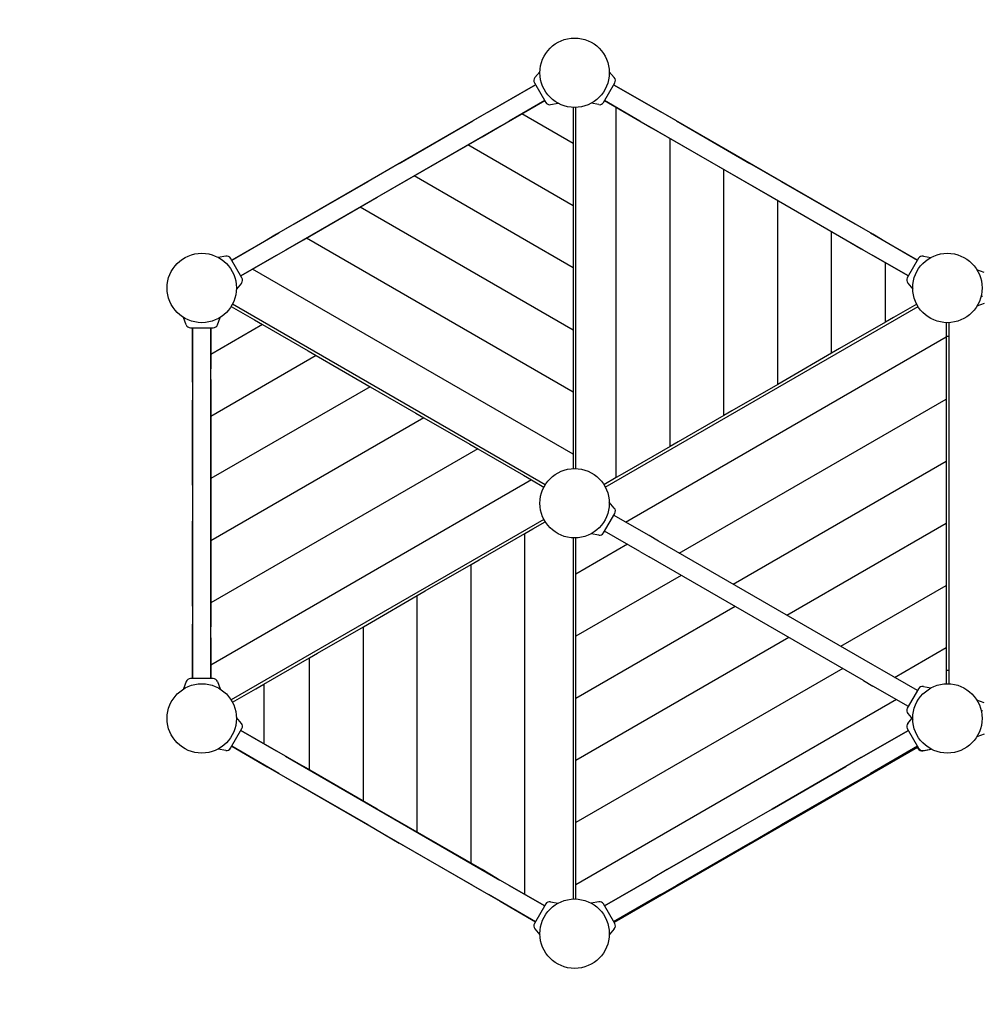
# Model space of a CAD drawing. Extents: x -12527 to 9369, y -8414 to 10073.
# Drawn here: x -9295 to -7505, y 1869 to 3699 of the extents above; entities that cross this region are included whole.
import ezdxf

# ---------------------------------------------------------------- set-up
doc = ezdxf.new("R2010")
doc.units = 0
doc.header["$MEASUREMENT"] = 0
doc.linetypes.add('VERDECKT', pattern=[0.375, 0.25, -0.125])
doc.layers.get('Defpoints').update_dxf_attribs({"linetype": 'CONTINUOUS'})
doc.layers.add('B', color=3, linetype='CONTINUOUS')
doc.layers.add('SICHERHEIT', color=1, linetype='VERDECKT')
doc.layers.add('K', color=7, linetype='CONTINUOUS', lineweight=30)
doc.styles.add('KATALOG', font='swissl.ttf')
doc.dimstyles.new('KATALOG', dxfattribs={"dimscale": 200, "dimtxt": 1.75, "dimasz": 1, "dimexe": 0, "dimexo": 0, "dimgap": 0.3, "dimtad": 1, "dimlfac": 0.001, "dimrnd": 0.05, "dimzin": 0, "dimtxsty": 'KATALOG', "dimblk1": 'KATPFEIL', "dimblk2": 'KATPFEIL', "dimsah": 1, "dimcen": 1, "dimse1": 1, "dimse2": 1, "dimclrd": 256, "dimclre": 256, "dimclrt": 3, "dimadec": 0, "dimazin": 0, "dimtfac": 1, "dimtmove": 0, "dimatfit": 3, "dimldrblk": 'KATPFEIL', "dimfxl": 0, "dimtvp": 1, "dimtolj": 1, "dimtzin": 0, "dimarcsym": 0})

# ---------------------------------------------------------------- blocks, each defined once
blk = doc.blocks.new('KATPFEIL')
at = {"layer": 'B', "ltscale": 1000}
for p, q in [((0, -1), (0, 1)), ((-1, 0), (0, 0)), ((1, 0), (0, 0))]:
    blk.add_line(p, q, dxfattribs=at)
blk = doc.blocks.new('*D1')
at = {"layer": 'B', "lineweight": -2, "ltscale": 100}
blk.add_line((7934, -7613.8), (-8821.4, -7613.8), dxfattribs=at)
at = {"layer": 'Defpoints', "color": 0, "ltscale": 100}
for p in [(-9021.4, 2400), (8134, -4580.2), (-9021.4, -7613.8)]:
    blk.add_point(p, dxfattribs=at)
at = {"layer": 'B', "lineweight": -2, "ltscale": 100, "xscale": 200, "yscale": 200, "zscale": 200, "rotation": 180}
blk.add_blockref('KATPFEIL', (-9021.4, -7613.8), dxfattribs=at)
at = {"layer": 'B', "lineweight": -2, "ltscale": 100, "xscale": 200, "yscale": 200, "zscale": 200}
blk.add_blockref('KATPFEIL', (8134, -7613.8), dxfattribs=at)
at = {"layer": 'B', "color": 3, "ltscale": 100, "insert": (-443.7, -7344.9), "char_height": 350, "attachment_point": 5, "style": 'KATALOG'}
blk.add_mtext('\\A1;17,20', dxfattribs=at)
blk = doc.blocks.new('*D2')
at = {"layer": 'B', "lineweight": -2, "ltscale": 100}
blk.add_line((8969.2, -8213.8), (-10428.2, -8213.8), dxfattribs=at)
at = {"layer": 'Defpoints', "color": 0, "ltscale": 100}
for p in [(-10628.2, 2800), (9169.2, -4473.2), (-10628.2, -8213.8)]:
    blk.add_point(p, dxfattribs=at)
at = {"layer": 'B', "lineweight": -2, "ltscale": 100, "xscale": 200, "yscale": 200, "zscale": 200, "rotation": 180}
blk.add_blockref('KATPFEIL', (-10628.2, -8213.8), dxfattribs=at)
at = {"layer": 'B', "lineweight": -2, "ltscale": 100, "xscale": 200, "yscale": 200, "zscale": 200}
blk.add_blockref('KATPFEIL', (9169.2, -8213.8), dxfattribs=at)
at = {"layer": 'B', "color": 3, "ltscale": 100, "insert": (-729.5, -7944.9), "char_height": 350, "attachment_point": 5, "style": 'KATALOG'}
blk.add_mtext('\\A1;19,80', dxfattribs=at)
blk = doc.blocks.new('*D3')
at = {"layer": 'B', "lineweight": -2, "ltscale": 100}
blk.add_line((-12028.2, -6613.8), (-12028.2, 9673.1), dxfattribs=at)
at = {"layer": 'Defpoints', "color": 0, "ltscale": 100}
for p in [(-12028.2, 9873.1), (-2124.5, 9873.1), (-4878.5, -6813.8)]:
    blk.add_point(p, dxfattribs=at)
at = {"layer": 'B', "lineweight": -2, "ltscale": 100, "xscale": 200, "yscale": 200, "zscale": 200}
for p, rotation in [((-12028.2, 9873.1), 90), ((-12028.2, -6813.8), 270)]:
    blk.add_blockref('KATPFEIL', p, dxfattribs=dict(at, rotation=rotation))
at = {"layer": 'B', "color": 3, "ltscale": 100, "insert": (-12297, 1529.7), "char_height": 350, "attachment_point": 5, "rotation": 90, "style": 'KATALOG'}
blk.add_mtext('\\A1;16,70', dxfattribs=at)
blk = doc.blocks.new('*D4')
at = {"layer": 'B', "lineweight": -2, "ltscale": 100}
blk.add_line((-11428.2, -5114.2), (-11428.2, 8023.8), dxfattribs=at)
at = {"layer": 'Defpoints', "color": 0, "ltscale": 100}
for p in [(-11428.2, 8223.8), (-1356.8, 8223.8), (-4878.5, -5314.2)]:
    blk.add_point(p, dxfattribs=at)
at = {"layer": 'B', "lineweight": -2, "ltscale": 100, "xscale": 200, "yscale": 200, "zscale": 200}
for p, rotation in [((-11428.2, 8223.8), 90), ((-11428.2, -5314.2), 270)]:
    blk.add_blockref('KATPFEIL', p, dxfattribs=dict(at, rotation=rotation))
at = {"layer": 'B', "color": 3, "ltscale": 100, "insert": (-11697, 1454.8), "char_height": 350, "attachment_point": 5, "rotation": 90, "style": 'KATALOG'}
blk.add_mtext('\\A1;13,55', dxfattribs=at)

msp = doc.modelspace()

# ---------------------------------------------------------------- linework, layer by layer
at = {"layer": 'K'}
for p, q in [((-8337.838, 3590.9), (-8328.572, 3601.942)), ((-8337.838, 3590.9), (-8328.572, 3601.942)), ((-8190.366, 3590.9), (-8199.631, 3601.942)), ((-8190.366, 3590.9), (-8199.631, 3601.942)), ((-8190.366, 3590.9), (-8199.631, 3601.942)), ((-8424.156, 3527.222), (-8336.687, 3577.722)), ((-8336.687, 3577.722), (-8402.505, 3539.722)), ((-8336.687, 3577.722), (-8402.505, 3539.722)), ((-8338.687, 3581.187), (-8317.687, 3544.813)), ((-8338.687, 3581.187), (-8317.687, 3544.813)), ((-8338.687, 3581.187), (-8317.687, 3544.813)), ((-8210.516, 3544.813), (-8189.516, 3581.187)), ((-8210.516, 3544.813), (-8189.516, 3581.187)), ((-8210.516, 3544.813), (-8189.516, 3581.187)), ((-8125.698, 3539.722), (-8191.516, 3577.722)), ((-8191.516, 3577.722), (-8104.047, 3527.222)), ((-8125.698, 3539.722), (-8191.516, 3577.722)), ((-8402.505, 3539.722), (-8419.828, 3529.721)), ((-8402.505, 3539.722), (-8419.828, 3529.721)), ((-8407.156, 3497.778), (-8319.687, 3548.278)), ((-8319.687, 3548.278), (-8385.505, 3510.278)), ((-8319.687, 3548.278), (-8385.505, 3510.278)), ((-8308.85, 3540.693), (-8294.655, 3543.196)), ((-8308.85, 3540.693), (-8294.655, 3543.196)), ((-8308.85, 3540.693), (-8294.655, 3543.196)), ((-8266.602, 3535.548), (-8266.602, 3485.604)), ((-8261.602, 2864.452), (-8261.602, 3535.548)), ((-8219.353, 3540.693), (-8233.548, 3543.196)), ((-8219.353, 3540.693), (-8233.548, 3543.196)), ((-8219.353, 3540.693), (-8233.548, 3543.196)), ((-8142.698, 3510.278), (-8208.516, 3548.278)), ((-8208.516, 3548.278), (-8121.047, 3497.778)), ((-8142.698, 3510.278), (-8208.516, 3548.278)), ((-8186.601, 2847.631), (-8186.601, 3535.625)), ((-8108.375, 3529.721), (-8125.698, 3539.722)), ((-8108.375, 3529.721), (-8125.698, 3539.722)), ((-8419.828, 3529.721), (-8818.196, 3299.724)), ((-8419.828, 3529.721), (-8818.196, 3299.724)), ((-8424.156, 3527.222), (-8453.168, 3510.472)), ((-8266.602, 3468.283), (-8362.422, 3523.605)), ((-7710.008, 3299.724), (-8108.375, 3529.721)), ((-7710.008, 3299.724), (-8108.375, 3529.721)), ((-8075.035, 3510.472), (-8104.047, 3527.222)), ((-8402.828, 3500.276), (-8801.196, 3270.279)), ((-8402.828, 3500.276), (-8801.196, 3270.279)), ((-8590, 3431.472), (-8453.168, 3510.472)), ((-8436.168, 3481.028), (-8407.156, 3497.778)), ((-8402.828, 3500.276), (-8385.505, 3510.278)), ((-8402.828, 3500.276), (-8385.505, 3510.278)), ((-8142.698, 3510.278), (-8125.375, 3500.276)), ((-8142.698, 3510.278), (-8125.375, 3500.276)), ((-7727.008, 3270.279), (-8125.375, 3500.276)), ((-7727.008, 3270.279), (-8125.375, 3500.276)), ((-8121.047, 3497.778), (-8092.035, 3481.028)), ((-8075.035, 3510.472), (-7938.203, 3431.472)), ((-8573, 3402.028), (-8436.168, 3481.028)), ((-8266.602, 3485.604), (-8266.602, 3468.283)), ((-8092.035, 3481.028), (-7955.203, 3402.028)), ((-8086.601, 2905.367), (-8086.601, 3477.89)), ((-8266.602, 3352.813), (-8462.422, 3465.87)), ((-8266.602, 3468.283), (-8266.602, 3370.134)), ((-8590, 3431.472), (-8648.024, 3397.972)), ((-7880.18, 3397.972), (-7938.203, 3431.472)), ((-8266.602, 3237.343), (-8562.422, 3408.135)), ((-7986.601, 2963.102), (-7986.601, 3420.155)), ((-8784.856, 3318.972), (-8648.024, 3397.972)), ((-8631.024, 3368.528), (-8573, 3402.028)), ((-7955.203, 3402.028), (-7897.18, 3368.528)), ((-7880.18, 3397.972), (-7743.348, 3318.972)), ((-8767.856, 3289.528), (-8631.024, 3368.528)), ((-8266.602, 3370.134), (-8266.602, 3352.813)), ((-7897.18, 3368.528), (-7760.348, 3289.528)), ((-8266.602, 3121.873), (-8662.422, 3350.4)), ((-8266.602, 3352.813), (-8266.602, 3254.664)), ((-7886.601, 3020.837), (-7886.601, 3362.42)), ((-8784.856, 3318.972), (-8813.867, 3302.222)), ((-7714.336, 3302.222), (-7743.348, 3318.972)), ((-8901.336, 3251.722), (-8813.867, 3302.222)), ((-8818.196, 3299.724), (-8835.518, 3289.722)), ((-8818.196, 3299.724), (-8835.518, 3289.722)), ((-7786.601, 3078.572), (-7786.601, 3304.685)), ((-7714.336, 3302.222), (-7626.867, 3251.722)), ((-7692.685, 3289.722), (-7710.008, 3299.724)), ((-7692.685, 3289.722), (-7710.008, 3299.724)), ((-8835.518, 3289.722), (-8901.336, 3251.722)), ((-8835.518, 3289.722), (-8901.336, 3251.722)), ((-8796.867, 3272.778), (-8767.856, 3289.528)), ((-8266.602, 3006.403), (-8762.422, 3292.665)), ((-7760.348, 3289.528), (-7731.336, 3272.778)), ((-7626.867, 3251.722), (-7692.685, 3289.722)), ((-7626.867, 3251.722), (-7692.685, 3289.722)), ((-8912.173, 3259.307), (-8926.369, 3256.804)), ((-8912.173, 3259.307), (-8926.369, 3256.804)), ((-8912.173, 3259.307), (-8926.369, 3256.804)), ((-8884.336, 3222.278), (-8796.867, 3272.778)), ((-8818.518, 3260.278), (-8884.336, 3222.278)), ((-8818.518, 3260.278), (-8884.336, 3222.278)), ((-8818.518, 3260.278), (-8801.196, 3270.279)), ((-8818.518, 3260.278), (-8801.196, 3270.279)), ((-7731.336, 3272.778), (-7643.867, 3222.278)), ((-7727.008, 3270.279), (-7709.685, 3260.278)), ((-7727.008, 3270.279), (-7709.685, 3260.278)), ((-7643.867, 3222.278), (-7709.685, 3260.278)), ((-7643.867, 3222.278), (-7709.685, 3260.278)), ((-7616.03, 3259.307), (-7601.835, 3256.804)), ((-7616.03, 3259.307), (-7601.835, 3256.804)), ((-8882.336, 3218.813), (-8903.336, 3255.187)), ((-8882.336, 3218.813), (-8903.336, 3255.187)), ((-8882.336, 3218.813), (-8903.336, 3255.187)), ((-8266.602, 3254.664), (-8266.602, 3237.343)), ((-7686.601, 3136.307), (-7686.601, 3246.95)), ((-7624.867, 3255.187), (-7645.867, 3218.813)), ((-7624.867, 3255.187), (-7645.867, 3218.813)), ((-7624.867, 3255.187), (-7645.867, 3218.813)), ((-8266.602, 2890.933), (-8862.422, 3234.93)), ((-8266.602, 3237.343), (-8266.602, 3139.193)), ((-7502.874, 3228.987), (-7516.419, 3233.917)), ((-8883.186, 3209.1), (-8892.451, 3198.058)), ((-8883.186, 3209.1), (-8892.451, 3198.058)), ((-8883.186, 3209.1), (-8892.451, 3198.058)), ((-7645.017, 3209.1), (-7635.752, 3198.058)), ((-7645.017, 3209.1), (-7635.752, 3198.058)), ((-7645.017, 3209.1), (-7635.752, 3198.058)), ((-7508.55, 3185), (-7506.281, 3185)), ((-8318.668, 2834.391), (-8899.855, 3169.939)), ((-7628.348, 3169.939), (-7671.601, 3144.967)), ((-7502.874, 3171.013), (-7516.419, 3166.083)), ((-8902.355, 3165.609), (-8859.102, 3140.637)), ((-8207.035, 2830.061), (-7625.848, 3165.609)), ((-8985.909, 3131.593), (-8990.839, 3145.138)), ((-8985.909, 3131.593), (-8990.839, 3145.138)), ((-8844.102, 3131.976), (-8939.922, 3076.655)), ((-8927.935, 3131.593), (-8923.005, 3145.138)), ((-8927.935, 3131.593), (-8923.005, 3145.138)), ((-8927.935, 3131.593), (-8923.005, 3145.138)), ((-8859.102, 3140.637), (-8844.102, 3131.976)), ((-8844.102, 3131.976), (-8759.102, 3082.902)), ((-8266.602, 3139.193), (-8266.602, 3121.873)), ((-7686.601, 3136.307), (-7771.601, 3087.232)), ((-7671.601, 3144.967), (-7686.601, 3136.307)), ((-7573.781, 3135.548), (-7573.781, 3109.067)), ((-7568.781, 3135.548), (-7568.781, 2464.452)), ((-8977.922, 3126), (-8935.922, 3126)), ((-8977.922, 3126), (-8935.922, 3126)), ((-8977.922, 3126), (-8935.922, 3126)), ((-8973.922, 3126), (-8973.922, 3050)), ((-8973.922, 3025), (-8973.922, 3126)), ((-8973.922, 3126), (-8973.922, 3050)), ((-8939.922, 3126), (-8939.922, 3050)), ((-8939.922, 3025), (-8939.922, 3126)), ((-8939.922, 3126), (-8939.922, 3050)), ((-8266.602, 3121.873), (-8266.602, 3023.723)), ((-8169.601, 2765.07), (-7573.781, 3109.067)), ((-7569.978, 3110), (-7573.781, 3110)), ((-7573.781, 3109.067), (-7573.781, 3091.747)), ((-8744.102, 3074.241), (-8939.922, 2961.185)), ((-8759.102, 3082.902), (-8744.102, 3074.241)), ((-8744.102, 3074.241), (-8659.102, 3025.167)), ((-7786.601, 3078.572), (-7871.601, 3029.497)), ((-7771.601, 3087.232), (-7786.601, 3078.572)), ((-7573.781, 3091.747), (-7573.781, 2993.597)), ((-8973.922, 3050), (-8973.922, 3029.998)), ((-8973.922, 3050), (-8973.922, 3029.998)), ((-8939.922, 3029.998), (-8939.922, 3050)), ((-8939.922, 3029.998), (-8939.922, 3050)), ((-8973.922, 3029.998), (-8973.922, 2570.002)), ((-8973.922, 3029.998), (-8973.922, 2570.002)), ((-8973.922, 3025), (-8973.922, 2991.5)), ((-8939.922, 3029.998), (-8939.922, 2570.002)), ((-8939.922, 3029.998), (-8939.922, 2570.002)), ((-8939.922, 2991.5), (-8939.922, 3025)), ((-8659.102, 3025.167), (-8644.102, 3016.506)), ((-8266.602, 3023.723), (-8266.602, 3006.403)), ((-7886.601, 3020.837), (-7971.601, 2971.762)), ((-7871.601, 3029.497), (-7886.601, 3020.837)), ((-8644.102, 3016.506), (-8939.922, 2845.715)), ((-8644.102, 3016.506), (-8559.102, 2967.432)), ((-8266.602, 3006.403), (-8266.602, 2908.253)), ((-8973.922, 2833.5), (-8973.922, 2991.5)), ((-8939.922, 2833.5), (-8939.922, 2991.5)), ((-8069.601, 2707.335), (-7573.781, 2993.597)), ((-7573.781, 2993.597), (-7573.781, 2976.277)), ((-8559.102, 2967.432), (-8544.102, 2958.771)), ((-7971.601, 2971.762), (-7986.601, 2963.102)), ((-7573.781, 2976.277), (-7573.781, 2878.127)), ((-8544.102, 2958.771), (-8939.922, 2730.245)), ((-8544.102, 2958.771), (-8459.102, 2909.697)), ((-7986.601, 2963.102), (-8071.601, 2914.027)), ((-8459.102, 2909.697), (-8444.102, 2901.036)), ((-8071.601, 2914.027), (-8086.601, 2905.367)), ((-8444.102, 2901.036), (-8939.922, 2614.774)), ((-8444.102, 2901.036), (-8359.102, 2851.962)), ((-8266.602, 2908.253), (-8266.602, 2890.933)), ((-8086.601, 2905.367), (-8171.601, 2856.292)), ((-8266.602, 2890.933), (-8266.602, 2864.452)), ((-7969.601, 2649.6), (-7573.781, 2878.127)), ((-7573.781, 2878.127), (-7573.781, 2860.807)), ((-8171.601, 2856.292), (-8186.601, 2847.631)), ((-7573.781, 2860.807), (-7573.781, 2762.657)), ((-8344.102, 2843.301), (-8939.922, 2499.304)), ((-8359.102, 2851.962), (-8344.102, 2843.301)), ((-8344.102, 2843.301), (-8321.168, 2830.061)), ((-8186.601, 2847.631), (-8209.535, 2834.391)), ((-8973.922, 2833.5), (-8973.922, 2766.5)), ((-8939.922, 2766.5), (-8939.922, 2833.5)), ((-8190.366, 2790.9), (-8199.631, 2801.942)), ((-8190.366, 2790.9), (-8199.631, 2801.942)), ((-8973.922, 2608.5), (-8973.922, 2766.5)), ((-8939.922, 2608.5), (-8939.922, 2766.5)), ((-8321.168, 2769.939), (-8902.355, 2434.391)), ((-8341.602, 2752.369), (-8318.668, 2765.609)), ((-8210.516, 2744.813), (-8189.516, 2781.187)), ((-8210.516, 2744.813), (-8189.516, 2781.187)), ((-8125.698, 2739.722), (-8191.516, 2777.722)), ((-8125.698, 2739.722), (-8191.516, 2777.722)), ((-8356.602, 2743.708), (-8341.602, 2752.369)), ((-8142.698, 2710.278), (-8208.516, 2748.278)), ((-8142.698, 2710.278), (-8208.516, 2748.278)), ((-7869.601, 2591.865), (-7573.781, 2762.657)), ((-7573.781, 2762.657), (-7573.781, 2745.336)), ((-7573.781, 2745.336), (-7573.781, 2647.187)), ((-8441.602, 2694.633), (-8356.602, 2743.708)), ((-8356.602, 2073.035), (-8356.602, 2743.708)), ((-8266.602, 2735.548), (-8266.602, 2064.452)), ((-8261.602, 2064.452), (-8261.602, 2735.548)), ((-8219.353, 2740.693), (-8233.548, 2743.196)), ((-8219.353, 2740.693), (-8233.548, 2743.196)), ((-8108.375, 2729.721), (-8125.698, 2739.722)), ((-8108.375, 2729.721), (-8125.698, 2739.722)), ((-7710.008, 2499.724), (-8108.375, 2729.721)), ((-7710.008, 2499.724), (-8108.375, 2729.721)), ((-8165.781, 2723.605), (-8261.602, 2668.283)), ((-8142.698, 2710.278), (-8125.375, 2700.276)), ((-8142.698, 2710.278), (-8125.375, 2700.276)), ((-8456.602, 2685.973), (-8441.602, 2694.633)), ((-7727.008, 2470.279), (-8125.375, 2700.276)), ((-7727.008, 2470.279), (-8125.375, 2700.276)), ((-8541.602, 2636.898), (-8456.602, 2685.973)), ((-8456.602, 2130.77), (-8456.602, 2685.973)), ((-8065.781, 2665.87), (-8261.602, 2552.813)), ((-8556.602, 2628.238), (-8541.602, 2636.898)), ((-7769.601, 2534.13), (-7573.781, 2647.187)), ((-7573.781, 2647.187), (-7573.781, 2629.866)), ((-8641.602, 2579.163), (-8556.602, 2628.238)), ((-8556.602, 2188.505), (-8556.602, 2628.238)), ((-7573.781, 2629.866), (-7573.781, 2531.717)), ((-8973.922, 2608.5), (-8973.922, 2575)), ((-8939.922, 2575), (-8939.922, 2608.5)), ((-7965.781, 2608.135), (-8261.602, 2437.343)), ((-8973.922, 2474), (-8973.922, 2575)), ((-8973.922, 2570.002), (-8973.922, 2550)), ((-8973.922, 2570.002), (-8973.922, 2550)), ((-8939.922, 2474), (-8939.922, 2575)), ((-8939.922, 2550), (-8939.922, 2570.002)), ((-8939.922, 2550), (-8939.922, 2570.002)), ((-8741.602, 2521.428), (-8656.602, 2570.503)), ((-8656.602, 2570.503), (-8641.602, 2579.163)), ((-8656.602, 2246.24), (-8656.602, 2570.503)), ((-8973.922, 2550), (-8973.922, 2474)), ((-8973.922, 2550), (-8973.922, 2474)), ((-8939.922, 2550), (-8939.922, 2474)), ((-8939.922, 2550), (-8939.922, 2474)), ((-7865.781, 2550.4), (-8261.602, 2321.873)), ((-7669.601, 2476.395), (-7573.781, 2531.717)), ((-7573.781, 2531.717), (-7573.781, 2514.396)), ((-8841.602, 2463.693), (-8756.602, 2512.768)), ((-8756.602, 2512.768), (-8741.602, 2521.428)), ((-8756.602, 2303.975), (-8756.602, 2512.768)), ((-7573.781, 2514.396), (-7573.781, 2464.452)), ((-7765.781, 2492.665), (-8261.602, 2206.403)), ((-7692.685, 2489.722), (-7710.008, 2499.724)), ((-7692.685, 2489.722), (-7710.008, 2499.724)), ((-7626.867, 2451.722), (-7692.685, 2489.722)), ((-7626.867, 2451.722), (-7692.685, 2489.722)), ((-7573.781, 2490), (-7569.978, 2490)), ((-8935.922, 2474), (-8977.922, 2474)), ((-8935.922, 2474), (-8977.922, 2474)), ((-8935.922, 2474), (-8977.922, 2474)), ((-8985.909, 2468.407), (-8990.839, 2454.862)), ((-8985.909, 2468.407), (-8990.839, 2454.862)), ((-8985.909, 2468.407), (-8990.839, 2454.862)), ((-8927.935, 2468.407), (-8923.005, 2454.862)), ((-8927.935, 2468.407), (-8923.005, 2454.862)), ((-8927.935, 2468.407), (-8923.005, 2454.862)), ((-8899.855, 2430.061), (-8856.602, 2455.033)), ((-8856.602, 2455.033), (-8841.602, 2463.693)), ((-8841.602, 2463.693), (-8841.602, 2353.05)), ((-7727.008, 2470.279), (-7709.685, 2460.278)), ((-7727.008, 2470.279), (-7709.685, 2460.278)), ((-7643.867, 2422.278), (-7709.685, 2460.278)), ((-7643.867, 2422.278), (-7709.685, 2460.278)), ((-7624.867, 2455.187), (-7645.867, 2418.813)), ((-7624.867, 2455.187), (-7645.867, 2418.813)), ((-7616.03, 2459.307), (-7601.835, 2456.804)), ((-7616.03, 2459.307), (-7601.835, 2456.804)), ((-7665.781, 2434.93), (-8261.602, 2090.933)), ((-7502.874, 2428.987), (-7516.419, 2433.917)), ((-8883.186, 2390.9), (-8892.451, 2401.942)), ((-8883.186, 2390.9), (-8892.451, 2401.942)), ((-7645.017, 2409.1), (-7635.752, 2398.058)), ((-7645.017, 2409.1), (-7635.752, 2398.058)), ((-7645.017, 2390.9), (-7637.382, 2400)), ((-7645.017, 2390.9), (-7637.382, 2400)), ((-7508.55, 2415), (-7506.281, 2415)), ((-8903.336, 2344.813), (-8882.336, 2381.187)), ((-8903.336, 2344.813), (-8882.336, 2381.187)), ((-7645.867, 2381.187), (-7624.867, 2344.813)), ((-7645.867, 2381.187), (-7624.867, 2344.813)), ((-8884.336, 2377.722), (-8818.518, 2339.722)), ((-8796.867, 2327.222), (-8884.336, 2377.722)), ((-7731.336, 2327.222), (-7643.867, 2377.722)), ((-7643.867, 2377.722), (-7731.336, 2327.222)), ((-7502.874, 2371.013), (-7516.419, 2366.083)), ((-8912.173, 2340.693), (-8926.369, 2343.196)), ((-8912.173, 2340.693), (-8926.369, 2343.196)), ((-8901.336, 2348.278), (-8835.518, 2310.278)), ((-8813.867, 2297.778), (-8901.336, 2348.278)), ((-7626.95, 2345.921), (-8190.516, 2020.546)), ((-7714.336, 2297.778), (-7626.867, 2348.278)), ((-7626.867, 2348.278), (-7714.336, 2297.778)), ((-7627.95, 2347.653), (-7625.95, 2344.188)), ((-7617.112, 2340.068), (-7601.221, 2342.87)), ((-7616.03, 2340.693), (-7601.835, 2343.196)), ((-7616.03, 2340.693), (-7601.835, 2343.196)), ((-8801.196, 2329.721), (-8818.518, 2339.722)), ((-8801.196, 2329.721), (-8402.828, 2099.724)), ((-8767.856, 2310.472), (-8796.867, 2327.222)), ((-7731.336, 2327.222), (-7760.348, 2310.472)), ((-7731.336, 2327.222), (-7760.348, 2310.472)), ((-8835.518, 2310.278), (-8818.196, 2300.276)), ((-8631.024, 2231.472), (-8767.856, 2310.472)), ((-7897.18, 2231.472), (-7760.348, 2310.472)), ((-7760.348, 2310.472), (-7897.18, 2231.472)), ((-8818.196, 2300.276), (-8419.828, 2070.279)), ((-8813.867, 2297.778), (-8784.856, 2281.028)), ((-7743.348, 2281.028), (-7714.336, 2297.778)), ((-7743.348, 2281.028), (-7714.336, 2297.778)), ((-8648.024, 2202.028), (-8784.856, 2281.028)), ((-7880.18, 2202.028), (-7743.348, 2281.028)), ((-7743.348, 2281.028), (-7880.18, 2202.028)), ((-8573, 2197.972), (-8631.024, 2231.472)), ((-7897.18, 2231.472), (-7955.203, 2197.972)), ((-7897.18, 2231.472), (-7955.203, 2197.972)), ((-8648.024, 2202.028), (-8590, 2168.528)), ((-8436.168, 2118.972), (-8573, 2197.972)), ((-8092.035, 2118.972), (-7955.203, 2197.972)), ((-7955.203, 2197.972), (-8092.035, 2118.972)), ((-7938.203, 2168.528), (-7880.18, 2202.028)), ((-7938.203, 2168.528), (-7880.18, 2202.028)), ((-8453.168, 2089.528), (-8590, 2168.528)), ((-8075.035, 2089.528), (-7938.203, 2168.528)), ((-7938.203, 2168.528), (-8075.035, 2089.528)), ((-8407.156, 2102.222), (-8436.168, 2118.972)), ((-8092.035, 2118.972), (-8121.047, 2102.222)), ((-8092.035, 2118.972), (-8121.047, 2102.222)), ((-8453.168, 2089.528), (-8424.156, 2072.778)), ((-8319.687, 2051.722), (-8407.156, 2102.222)), ((-8385.505, 2089.722), (-8402.828, 2099.724)), ((-8385.505, 2089.722), (-8319.687, 2051.722)), ((-8208.516, 2051.722), (-8121.047, 2102.222)), ((-8121.047, 2102.222), (-8208.516, 2051.722)), ((-8104.047, 2072.778), (-8075.035, 2089.528)), ((-8104.047, 2072.778), (-8075.035, 2089.528)), ((-8336.687, 2022.278), (-8424.156, 2072.778)), ((-8419.828, 2070.279), (-8402.505, 2060.278)), ((-8191.516, 2022.278), (-8104.047, 2072.778)), ((-8104.047, 2072.778), (-8191.516, 2022.278)), ((-8402.505, 2060.278), (-8336.687, 2022.278)), ((-8317.687, 2055.187), (-8338.687, 2018.813)), ((-8317.687, 2055.187), (-8338.687, 2018.813)), ((-8308.85, 2059.307), (-8294.655, 2056.804)), ((-8308.85, 2059.307), (-8294.655, 2056.804)), ((-8219.353, 2059.307), (-8233.548, 2056.804)), ((-8219.353, 2059.307), (-8233.548, 2056.804)), ((-8189.516, 2018.813), (-8210.516, 2055.187)), ((-8189.516, 2018.813), (-8210.516, 2055.187)), ((-8337.838, 2009.1), (-8328.572, 1998.058)), ((-8337.838, 2009.1), (-8328.572, 1998.058)), ((-8190.366, 2009.1), (-8199.631, 1998.058)), ((-8190.366, 2009.1), (-8199.631, 1998.058))]:
    msp.add_line(p, q, dxfattribs=at)
for centre in [(-8264.102, 3600), (-8264.102, 3600), (-8956.922, 3200), (-8956.922, 3200), (-7571.281, 3200), (-7571.281, 3200), (-8264.102, 2800), (-8264.102, 2800), (-8264.102, 2800), (-8264.102, 2800), (-8264.102, 2800), (-8956.922, 2400), (-8956.922, 2400), (-7571.281, 2400), (-7571.281, 2400), (-7571.281, 2400), (-8264.102, 2000), (-8264.102, 2000)]:
    msp.add_circle(centre, 64.5, dxfattribs=at)
for centre, start, end in [((-8331.326, 3585.437), 140, 210), ((-8331.326, 3585.437), 140, 210), ((-8331.326, 3585.437), 140, 210), ((-8196.877, 3585.437), 330, 40), ((-8196.877, 3585.437), 330, 40), ((-8196.877, 3585.437), 330, 40), ((-8310.326, 3549.063), 210, 280), ((-8310.326, 3549.063), 210, 280), ((-8310.326, 3549.063), 210, 280), ((-8217.877, 3549.063), 260, 330), ((-8217.877, 3549.063), 260, 330), ((-8217.877, 3549.063), 260, 330), ((-8910.697, 3250.937), 30, 100), ((-8910.697, 3250.937), 30, 100), ((-8910.697, 3250.937), 30, 100), ((-7617.506, 3250.937), 80, 150), ((-7617.506, 3250.937), 80, 150), ((-7617.506, 3250.937), 80, 150), ((-8889.697, 3214.563), 320, 30), ((-8889.697, 3214.563), 320, 30), ((-8889.697, 3214.563), 320, 30), ((-7638.506, 3214.563), 150, 220), ((-7638.506, 3214.563), 150, 220), ((-7638.506, 3214.563), 150, 220), ((-8977.922, 3134.5), 200, 270), ((-8977.922, 3134.5), 200, 270), ((-8977.922, 3134.5), 200, 270), ((-8935.922, 3134.5), 270, 340), ((-8935.922, 3134.5), 270, 340), ((-8935.922, 3134.5), 270, 340), ((-8196.877, 2785.437), 330, 40), ((-8196.877, 2785.437), 330, 40), ((-8217.877, 2749.063), 260, 330), ((-8217.877, 2749.063), 260, 330), ((-8977.922, 2465.5), 90, 160), ((-8977.922, 2465.5), 90, 160), ((-8977.922, 2465.5), 90, 160), ((-8935.922, 2465.5), 20, 90), ((-8935.922, 2465.5), 20, 90), ((-8935.922, 2465.5), 20, 90), ((-7617.506, 2450.937), 80, 150), ((-7617.506, 2450.937), 80, 150), ((-7638.506, 2414.563), 150, 220), ((-7638.506, 2414.563), 150, 220), ((-8889.697, 2385.437), 330, 40), ((-8889.697, 2385.437), 330, 40), ((-7638.506, 2385.437), 140, 210), ((-7638.506, 2385.437), 140, 210), ((-8910.697, 2349.063), 260, 330), ((-8910.697, 2349.063), 260, 330), ((-7618.588, 2348.438), 210, 280), ((-7617.506, 2349.063), 210, 280), ((-7617.506, 2349.063), 210, 280), ((-8310.326, 2050.937), 80, 150), ((-8310.326, 2050.937), 80, 150), ((-8217.877, 2050.937), 30, 100), ((-8217.877, 2050.937), 30, 100), ((-8331.326, 2014.563), 150, 220), ((-8331.326, 2014.563), 150, 220), ((-8196.877, 2014.563), 320, 30), ((-8196.877, 2014.563), 320, 30)]:
    msp.add_arc(centre, 8.5, start, end, dxfattribs=at)
for points in [[(-7572.05, 3110.528), (-7572.629, 3110.391), (-7573.207, 3110.25), (-7573.781, 3110.104)], [(-7572.585, 3110), (-7572.151, 3110.116), (-7571.717, 3110.228), (-7571.281, 3110.338)], [(-7572.05, 2489.472), (-7572.629, 2489.609), (-7573.207, 2489.75), (-7573.781, 2489.896)], [(-7572.585, 2490), (-7572.151, 2489.884), (-7571.717, 2489.772), (-7571.281, 2489.662)]]:
    msp.add_open_spline(points, degree=3, dxfattribs=at)
at = {"layer": 'SICHERHEIT', "color": 3, "ltscale": 2000}
msp.add_arc((-8264.102, 2800), 2364.055, 57.014989, 302.985011, dxfattribs=at)

# ---------------------------------------------------------------- dimensions: what is measured, and where the dimension line sits
at = {"layer": 'B', "ltscale": 100}
for base, p1, p2, picture, middle in [((-12028.156, 9873.099), (-4878.461, -6813.797), (-2124.474, 9873.099), '*D3', (-12297.016, 1529.651)), ((-11428.156, 8223.813), (-4878.461, -5314.242), (-1356.821, 8223.813), '*D4', (-11697.016, 1454.785))]:
    dim = msp.add_linear_dim(base=base, p1=p1, p2=p2, angle=270, dimstyle='KATALOG', dxfattribs=at)
    dim.commit()
    dim.dimension.update_dxf_attribs({"geometry": picture, "text_midpoint": middle})
dim = msp.add_linear_dim(base=(-10628.156, -8213.797), p1=(9169.219, -4473.237), p2=(-10628.156, 2800), dimstyle='KATALOG', dxfattribs=at)
dim.commit()
dim.dimension.update_dxf_attribs({"geometry": '*D2', "text_midpoint": (-729.469, -7944.938)})
dim = msp.add_linear_dim(base=(-9021.422, -7613.797), p1=(8134.019, -4580.162), p2=(-9021.422, 2400), text='17,20', dimstyle='KATALOG', dxfattribs=at)
dim.commit()
dim.dimension.update_dxf_attribs({"geometry": '*D1', "text_midpoint": (-443.701, -7344.938)})

doc.saveas('drawing.dxf')
